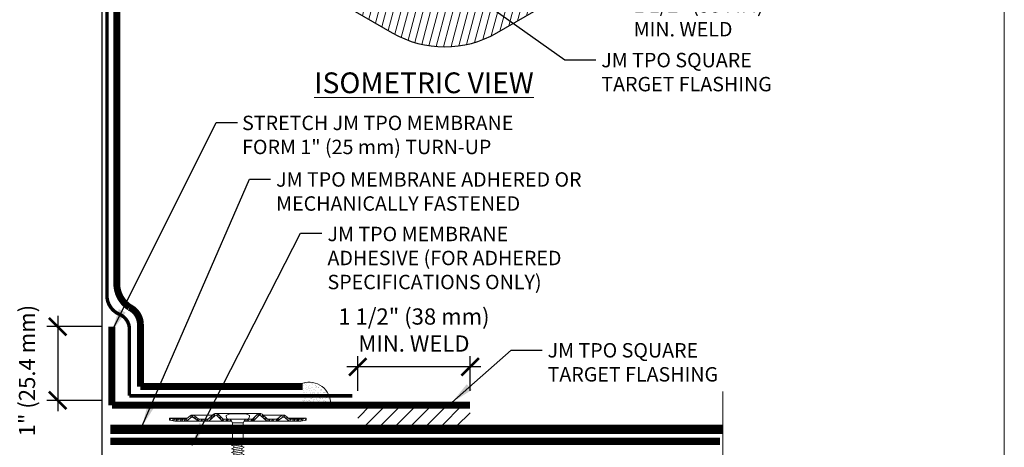
# Model space of a CAD drawing. Units: inches. Extents: x 188.2 to 203, y 23 to 40.2.
# Drawn here: x 194.5 to 203, y 29.6 to 33.3 of the extents above; entities that cross this region are included whole.
import ezdxf
from ezdxf import colors
from ezdxf.entities.mleader import LeaderData, LeaderLine
from ezdxf.math import Vec2, Vec3

# ---------------------------------------------------------------- set-up
doc = ezdxf.new("R2010")
doc.units = ezdxf.units.IN
doc.header["$MEASUREMENT"] = 0
doc.linetypes.add('HIDDEN', pattern=[0.375, 0.25, -0.125])
doc.linetypes.add('HIDDEN2', pattern=[0.1875, 0.125, -0.0625])
for name, color, linetype, lineweight in [('A-DETL-002', 2, 'Continuous', 20), ('A-DETL-003', 3, 'Continuous', 30), ('A-DETL-006', 6, 'Continuous', 60), ('A-DETL-DIMS', 11, 'Continuous', 15), ('A-DETL-HIDD', 30, 'HIDDEN', 15), ('A-DETL-NOTE', 4, 'Continuous', 15), ('A-DETL-PATT', 11, 'Continuous', 15)]:
    doc.layers.add(name, color=color, linetype=linetype, lineweight=lineweight)
doc.styles.add('arial', font='arial.ttf')
doc.styles.add('JM Detail Standard', font='verdana.ttf', dxfattribs={"height": 0.125})
doc.styles.add('JM_STD_ARIAL', font='arial.ttf')
doc.dimstyles.new('JM-Standard', dxfattribs={"dimtxt": 0.09375, "dimasz": 0.10075, "dimexe": 0.0625, "dimexo": 0.09375, "dimgap": 0.03125, "dimtad": 1, "dimdec": 3, "dimzin": 3, "dimdsep": 46, "dimlunit": 4, "dimtxsty": 'arial', "dimblk": 'ARCHTICK', "dimcen": 0.09375, "dimdle": 0.0625, "dimclrd": 256, "dimclre": 256, "dimclrt": 4, "dimazin": 2, "dimtfac": 0.9, "dimtdec": 3, "dimtmove": 2, "dimatfit": 2, "dimfxl": 1, "dimtfillclr": 256, "dimfrac": 2, "dimtolj": 1, "dimtzin": 0, "dimarcsym": 0})

# ---------------------------------------------------------------- blocks, each defined once
blk = doc.blocks.new('_ArchTick')
at = {"color": 0, "const_width": 0.15}
blk.add_lwpolyline([(-0.5, -0.5), (0.5, 0.5)], dxfattribs=at)
blk = doc.blocks.new('JM HIGH LOAD FASTENER')
at = {"layer": 'A-DETL-002'}
for p, q in [((-0.125, 0.063), (-0.094, 0)), ((-0.094, 0), (-0.094, -0.287)), ((-0.094, 0), (0.094, 0)), ((0.094, 0), (0.125, 0.063)), ((0.094, 0), (0.094, -0.287)), ((-0.094, -0.287), (-0.07, -0.307)), ((-0.07, -0.339), (-0.07, -0.37)), ((0.07, -0.319), (0.07, -0.35)), ((-0.07, -0.402), (-0.07, -0.433)), ((-0.07, -0.465), (-0.07, -0.497)), ((0.07, -0.382), (0.07, -0.413)), ((0.07, -0.445), (0.07, -0.476)), ((0.07, -0.508), (0.07, -0.54)), ((-0.07, -0.528), (-0.07, -0.56)), ((-0.07, -0.591), (-0.07, -0.623)), ((-0.07, -0.654), (-0.07, -0.686)), ((0.07, -0.571), (0.07, -0.603)), ((0.07, -0.634), (0.07, -0.666)), ((-0.07, -0.717), (-0.07, -0.749)), ((-0.07, -0.78), (-0.07, -0.812)), ((-0.07, -0.843), (-0.07, -0.875)), ((0.07, -0.697), (0.07, -0.729)), ((0.07, -0.76), (0.07, -0.792)), ((0.07, -0.823), (0.07, -0.855)), ((-0.07, -0.907), (-0.07, -0.938)), ((-0.07, -0.97), (-0.07, -1.001)), ((0.07, -0.887), (0.07, -0.918)), ((0.07, -0.95), (0.07, -0.981)), ((0.07, -1.013), (0.07, -1.044)), ((-0.07, -1.033), (-0.07, -1.064)), ((-0.07, -1.096), (-0.07, -1.127)), ((-0.07, -1.159), (-0.07, -1.19)), ((0.07, -1.076), (0.07, -1.107)), ((0.07, -1.139), (0.07, -1.17)), ((-0.07, -1.222), (-0.07, -1.254)), ((-0.07, -1.285), (-0.07, -1.317)), ((-0.07, -1.348), (-0.07, -1.38)), ((0.07, -1.202), (0.07, -1.233)), ((0.07, -1.265), (0.07, -1.297)), ((0.07, -1.328), (0.07, -1.36)), ((-0.07, -1.411), (-0.07, -1.443)), ((-0.07, -1.474), (-0.07, -1.506)), ((-0.07, -1.537), (-0.07, -1.569)), ((0.07, -1.391), (0.07, -1.423)), ((0.07, -1.454), (0.07, -1.486)), ((0.07, -1.517), (0.07, -1.549)), ((-0.07, -1.6), (-0.07, -1.632)), ((-0.07, -1.664), (-0.07, -1.695)), ((0.07, -1.58), (0.07, -1.612)), ((0.07, -1.643), (0.07, -1.675)), ((0.07, -1.707), (0.07, -1.738)), ((-0.07, -1.727), (-0.07, -1.758)), ((-0.07, -1.79), (-0.07, -1.821)), ((-0.07, -1.853), (-0.07, -1.884)), ((0.07, -1.77), (0.07, -1.801)), ((0.07, -1.833), (0.07, -1.864)), ((-0.07, -1.916), (-0.07, -1.947)), ((-0.07, -1.979), (-0.07, -2.01)), ((-0.07, -2.042), (-0.07, -2.074)), ((0.07, -1.896), (0.07, -1.927)), ((0.07, -1.959), (0.07, -1.99)), ((0.07, -2.022), (0.07, -2.053)), ((-0.07, -2.105), (-0.07, -2.137)), ((-0.07, -2.168), (-0.07, -2.2)), ((0.07, -2.085), (0.07, -2.117)), ((0.07, -2.148), (0.07, -2.18)), ((0.07, -2.211), (0.07, -2.243)), ((-0.07, -2.231), (-0.07, -2.263)), ((-0.07, -2.294), (-0.07, -2.326)), ((-0.07, -2.357), (-0.07, -2.389)), ((0.07, -2.274), (0.07, -2.306)), ((0.07, -2.337), (0.07, -2.369)), ((-0.07, -2.421), (-0.07, -2.452)), ((-0.07, -2.484), (-0.07, -2.515)), ((-0.07, -2.547), (-0.07, -2.578)), ((0.07, -2.4), (0.07, -2.432)), ((0.07, -2.464), (0.07, -2.495)), ((0.07, -2.527), (0.07, -2.558)), ((-0.07, -2.61), (-0.07, -2.641)), ((-0.062, -2.797), (-0.062, -2.656)), ((0, -2.844), (0.025, -2.644)), ((0.062, -2.797), (0.062, -2.638)), ((0.07, -2.59), (0.07, -2.621)), ((0, -2.844), (-0.062, -2.797)), ((0.062, -2.797), (0, -2.844))]:
    blk.add_line(p, q, dxfattribs=at)
blk.add_lwpolyline([(0.175, 0.063, 0.27932), (0.203, 0.125), (0.141, 0.156), (-0.141, 0.156), (-0.203, 0.125, 0.27932), (-0.175, 0.063)], format="xyb", close=True, dxfattribs=at)
for points in [[(-0.109, -0.329), (-0.07, -0.307), (0.07, -0.287), (0.109, -0.297), (0.07, -0.319), (-0.07, -0.339)], [(-0.109, -0.392), (-0.07, -0.37), (0.07, -0.35), (0.109, -0.361), (0.07, -0.382), (-0.07, -0.402)], [(-0.109, -0.455), (-0.07, -0.433), (0.07, -0.413), (0.109, -0.424), (0.07, -0.445), (-0.07, -0.465)], [(-0.109, -0.518), (-0.07, -0.497), (0.07, -0.476), (0.109, -0.487), (0.07, -0.508), (-0.07, -0.528)], [(-0.109, -0.581), (-0.07, -0.56), (0.07, -0.54), (0.109, -0.55), (0.07, -0.571), (-0.07, -0.591)], [(-0.109, -0.644), (-0.07, -0.623), (0.07, -0.603), (0.109, -0.613), (0.07, -0.634), (-0.07, -0.654)], [(-0.109, -0.707), (-0.07, -0.686), (0.07, -0.666), (0.109, -0.676), (0.07, -0.697), (-0.07, -0.717)], [(-0.109, -0.77), (-0.07, -0.749), (0.07, -0.729), (0.109, -0.739), (0.07, -0.76), (-0.07, -0.78)], [(-0.109, -0.833), (-0.07, -0.812), (0.07, -0.792), (0.109, -0.802), (0.07, -0.823), (-0.07, -0.843)], [(-0.109, -0.896), (-0.07, -0.875), (0.07, -0.855), (0.109, -0.865), (0.07, -0.887), (-0.07, -0.907)], [(-0.109, -0.959), (-0.07, -0.938), (0.07, -0.918), (0.109, -0.928), (0.07, -0.95), (-0.07, -0.97)], [(-0.109, -1.023), (-0.07, -1.001), (0.07, -0.981), (0.109, -0.991), (0.07, -1.013), (-0.07, -1.033)], [(-0.109, -1.086), (-0.07, -1.064), (0.07, -1.044), (0.109, -1.054), (0.07, -1.076), (-0.07, -1.096)], [(-0.109, -1.149), (-0.07, -1.127), (0.07, -1.107), (0.109, -1.117), (0.07, -1.139), (-0.07, -1.159)], [(-0.109, -1.212), (-0.07, -1.19), (0.07, -1.17), (0.109, -1.181), (0.07, -1.202), (-0.07, -1.222)], [(-0.109, -1.275), (-0.07, -1.254), (0.07, -1.233), (0.109, -1.244), (0.07, -1.265), (-0.07, -1.285)], [(-0.109, -1.338), (-0.07, -1.317), (0.07, -1.297), (0.109, -1.307), (0.07, -1.328), (-0.07, -1.348)], [(-0.109, -1.401), (-0.07, -1.38), (0.07, -1.36), (0.109, -1.37), (0.07, -1.391), (-0.07, -1.411)], [(-0.109, -1.464), (-0.07, -1.443), (0.07, -1.423), (0.109, -1.433), (0.07, -1.454), (-0.07, -1.474)], [(-0.109, -1.527), (-0.07, -1.506), (0.07, -1.486), (0.109, -1.496), (0.07, -1.517), (-0.07, -1.537)], [(-0.109, -1.59), (-0.07, -1.569), (0.07, -1.549), (0.109, -1.559), (0.07, -1.58), (-0.07, -1.6)], [(-0.109, -1.653), (-0.07, -1.632), (0.07, -1.612), (0.109, -1.622), (0.07, -1.643), (-0.07, -1.664)], [(-0.109, -1.716), (-0.07, -1.695), (0.07, -1.675), (0.109, -1.685), (0.07, -1.707), (-0.07, -1.727)], [(-0.109, -1.78), (-0.07, -1.758), (0.07, -1.738), (0.109, -1.748), (0.07, -1.77), (-0.07, -1.79)], [(-0.109, -1.843), (-0.07, -1.821), (0.07, -1.801), (0.109, -1.811), (0.07, -1.833), (-0.07, -1.853)], [(-0.109, -1.906), (-0.07, -1.884), (0.07, -1.864), (0.109, -1.874), (0.07, -1.896), (-0.07, -1.916)], [(-0.109, -1.969), (-0.07, -1.947), (0.07, -1.927), (0.109, -1.938), (0.07, -1.959), (-0.07, -1.979)], [(-0.109, -2.032), (-0.07, -2.01), (0.07, -1.99), (0.109, -2.001), (0.07, -2.022), (-0.07, -2.042)], [(-0.109, -2.095), (-0.07, -2.074), (0.07, -2.053), (0.109, -2.064), (0.07, -2.085), (-0.07, -2.105)], [(-0.109, -2.158), (-0.07, -2.137), (0.07, -2.117), (0.109, -2.127), (0.07, -2.148), (-0.07, -2.168)], [(-0.109, -2.221), (-0.07, -2.2), (0.07, -2.18), (0.109, -2.19), (0.07, -2.211), (-0.07, -2.231)], [(-0.109, -2.284), (-0.07, -2.263), (0.07, -2.243), (0.109, -2.253), (0.07, -2.274), (-0.07, -2.294)], [(-0.109, -2.347), (-0.07, -2.326), (0.07, -2.306), (0.109, -2.316), (0.07, -2.337), (-0.07, -2.357)], [(-0.109, -2.41), (-0.07, -2.389), (0.07, -2.369), (0.109, -2.379), (0.07, -2.4), (-0.07, -2.421)], [(-0.109, -2.473), (-0.07, -2.452), (0.07, -2.432), (0.109, -2.442), (0.07, -2.464), (-0.07, -2.484)], [(-0.109, -2.536), (-0.07, -2.515), (0.07, -2.495), (0.109, -2.505), (0.07, -2.527), (-0.07, -2.547)], [(-0.1, -2.598), (-0.07, -2.578), (0.07, -2.558), (0.1, -2.57), (0.07, -2.59), (-0.07, -2.61)], [(-0.085, -2.651), (-0.07, -2.641), (0.07, -2.621), (0.085, -2.627), (0.07, -2.637), (-0.07, -2.657)]]:
    blk.add_lwpolyline(points, close=True, dxfattribs=at)
blk.add_lwpolyline([(-0.094, -0.287), (0.094, -0.287)], dxfattribs=at)
blk = doc.blocks.new('JM High Load Plate')
at = {"layer": 'A-DETL-002'}
h = blk.add_hatch(dxfattribs=at)
h.set_pattern_fill('STEEL', color=256, scale=0.5, angle=15, style=0)
h.set_pattern_definition([(60, (0, 0.0625), (-0.0541266, 0.03125), []), (60, (-0.00809, 0.092685), (-0.0541266, 0.03125), [])])
edge = h.paths.add_edge_path()
edge.add_arc((-0.38, 0.098), 0.0312, 46.1398, 131.2467, ccw=False)
edge.add_line((-0.358, 0.12), (-0.275, 0.04))
edge.add_arc((-0.243, 0.074), 0.0469, 226.8113, 270)
edge.add_line((-0.243, 0.027), (-0.125, 0.027))
edge.add_line((-0.125, 0.027), (-0.125, 0.062))
edge.add_line((-0.125, 0.062), (-0.237, 0.062))
edge.add_arc((-0.237, 0.104), 0.0412, 222.3352, 270.1348, ccw=False)
edge.add_line((-0.268, 0.076), (-0.34, 0.148))
edge.add_arc((-0.38, 0.1), 0.0625, 50.2812, 129.7188)
edge.add_line((-0.42, 0.148), (-0.509, 0.068))
edge.add_arc((-0.521, 0.077), 0.0151, 265.1821, 322.691, ccw=False)
edge.add_line((-0.523, 0.062), (-0.665, 0.062))
edge.add_arc((-0.644, 0.142), 0.0818, 233.3184, 255.1317, ccw=False)
edge.add_line((-0.693, 0.076), (-0.75, 0.118))
edge.add_arc((-0.79, 0.07), 0.0625, 50.2812, 129.7188)
edge.add_line((-0.83, 0.118), (-0.883, 0.075))
edge.add_arc((-0.926, 0.126), 0.0664, 287.5626, 310.4028, ccw=False)
edge.add_line((-0.906, 0.062), (-1.093, 0.063))
edge.add_line((-1.093, 0.063), (-1.188, 0.079))
edge.add_line((-1.188, 0.079), (-1.187, 0.044))
edge.add_line((-1.187, 0.044), (-1.092, 0.027))
edge.add_line((-1.092, 0.027), (-0.914, 0.027))
edge.add_line((-0.914, 0.027), (-0.906, 0.027))
edge.add_arc((-0.906, 0.074), 0.0469, 270, 314.5318)
edge.add_line((-0.874, 0.041), (-0.814, 0.092))
edge.add_arc((-0.791, 0.06), 0.0399, 43.8259, 125.2316, ccw=False)
edge.add_line((-0.762, 0.087), (-0.701, 0.041))
edge.add_arc((-0.668, 0.074), 0.0469, 225.4682, 270)
edge.add_line((-0.668, 0.027), (-0.525, 0.027))
edge.add_arc((-0.525, 0.074), 0.0469, 270, 314.5318)
edge.add_line((-0.492, 0.041), (-0.4, 0.121))
edge = h.paths.add_edge_path()
edge.add_arc((0.38, 0.098), 0.0312, 48.7533, 133.8602, ccw=False)
edge.add_line((0.4, 0.121), (0.492, 0.041))
edge.add_arc((0.525, 0.074), 0.0469, 225.4682, 270.0291)
edge.add_line((0.525, 0.027), (0.668, 0.027))
edge.add_arc((0.668, 0.074), 0.0469, 270, 314.5318)
edge.add_line((0.701, 0.041), (0.762, 0.087))
edge.add_arc((0.791, 0.06), 0.0399, 54.7684, 136.1741, ccw=False)
edge.add_line((0.814, 0.092), (0.874, 0.041))
edge.add_arc((0.906, 0.074), 0.0469, 225.4682, 270)
edge.add_line((0.906, 0.027), (0.914, 0.027))
edge.add_line((0.914, 0.027), (1.093, 0.027))
edge.add_line((1.093, 0.027), (1.188, 0.044))
edge.add_line((1.188, 0.044), (1.188, 0.079))
edge.add_line((1.188, 0.079), (1.093, 0.063))
edge.add_line((1.093, 0.063), (0.906, 0.062))
edge.add_arc((0.926, 0.126), 0.0664, 229.5972, 252.4374, ccw=False)
edge.add_line((0.883, 0.075), (0.83, 0.118))
edge.add_arc((0.79, 0.07), 0.0625, 50.2812, 129.7188)
edge.add_line((0.75, 0.118), (0.693, 0.076))
edge.add_arc((0.644, 0.142), 0.0818, 284.8683, 306.6816, ccw=False)
edge.add_line((0.665, 0.062), (0.523, 0.062))
edge.add_arc((0.521, 0.077), 0.0151, 217.309, 274.8179, ccw=False)
edge.add_line((0.509, 0.068), (0.42, 0.148))
edge.add_arc((0.38, 0.1), 0.0625, 50.2812, 129.7188)
edge.add_line((0.34, 0.148), (0.268, 0.076))
edge.add_arc((0.237, 0.104), 0.0412, 269.8652, 317.6648, ccw=False)
edge.add_line((0.237, 0.062), (0.125, 0.062))
edge.add_line((0.125, 0.062), (0.125, 0.027))
edge.add_line((0.125, 0.027), (0.243, 0.027))
edge.add_arc((0.243, 0.074), 0.0469, 270, 313.1887)
edge.add_line((0.275, 0.04), (0.358, 0.12))
for p, q in [((-1.188, 0.079), (-0.878, 0.079)), ((-0.914, 0.027), (-0.668, 0.027)), ((-0.79, 0.132), (-0.437, 0.132)), ((-0.243, 0.027), (-0.523, 0.027)), ((-0.38, 0.162), (0.38, 0.162)), ((-0.125, 0.027), (-0.107, 0.027)), ((0.108, 0.027), (0.125, 0.027)), ((0.243, 0.027), (0.523, 0.027)), ((0.79, 0.132), (0.437, 0.132)), ((0.914, 0.027), (0.668, 0.027)), ((1.188, 0.079), (0.878, 0.079))]:
    blk.add_line(p, q, dxfattribs=at)
for points in [[(-0.125, 0.027), (-0.243, 0.027, -0.196789), (-0.276, 0.041), (-0.358, 0.12, 0.389416), (-0.4, 0.121), (-0.492, 0.041, -0.196789), (-0.525, 0.027), (-0.668, 0.027, -0.196789), (-0.701, 0.041), (-0.762, 0.087, 0.370932), (-0.814, 0.092), (-0.874, 0.041, -0.196789), (-0.906, 0.027), (-0.914, 0.027), (-1.092, 0.027), (-1.188, 0.044), (-1.188, 0.079), (-1.092, 0.062), (-0.906, 0.062, 0.099991), (-0.883, 0.075), (-0.83, 0.118, -0.361193), (-0.75, 0.118), (-0.693, 0.076, 0.095467), (-0.665, 0.062), (-0.523, 0.062, 0.256333), (-0.509, 0.068), (-0.42, 0.148, -0.361193), (-0.34, 0.148), (-0.268, 0.076, 0.210414), (-0.237, 0.062), (-0.125, 0.062)], [(0.125, 0.027), (0.243, 0.027, 0.196789), (0.276, 0.041), (0.358, 0.12, -0.389416), (0.4, 0.121), (0.492, 0.041, 0.196789), (0.525, 0.027), (0.668, 0.027, 0.196789), (0.701, 0.041), (0.762, 0.087, -0.370932), (0.814, 0.092), (0.874, 0.041, 0.196789), (0.906, 0.027), (0.914, 0.027), (1.092, 0.027), (1.188, 0.044), (1.188, 0.079), (1.092, 0.062), (0.906, 0.062, -0.099991), (0.883, 0.075), (0.83, 0.118, 0.361193), (0.75, 0.118), (0.693, 0.076, -0.095467), (0.665, 0.062), (0.523, 0.062, -0.256333), (0.509, 0.068), (0.42, 0.148, 0.361193), (0.34, 0.148), (0.268, 0.076, -0.210414), (0.237, 0.062), (0.125, 0.062)]]:
    blk.add_lwpolyline(points, format="xyb", close=True, dxfattribs=at)
blk = doc.blocks.new('*D28')
at = {"layer": 'A-DETL-DIMS', "lineweight": -2, "transparency": 16777216}
for p, q in [((194.7847, 30.7462), (194.7847, 29.9195)), ((195.1709, 30.6525), (194.6909, 30.6525)), ((195.1709, 30.0132), (194.6909, 30.0132))]:
    blk.add_line(p, q, dxfattribs=at)
at = {"layer": 'Defpoints', "color": 0, "transparency": 16777216}
for p in [(195.3115, 30.6525), (194.7847, 30.0132), (195.3115, 30.0132)]:
    blk.add_point(p, dxfattribs=at)
at = {"layer": 'A-DETL-DIMS', "lineweight": -2, "transparency": 16777216, "xscale": 0.151125, "yscale": 0.151125, "zscale": 0.151125}
for p, rotation in [((194.7847, 30.6525), 90), ((194.7847, 30.0132), 270)]:
    blk.add_blockref('_ArchTick', p, dxfattribs=dict(at, rotation=rotation))
at = {"layer": 'A-DETL-DIMS', "color": 4, "transparency": 16777216, "insert": (194.5183, 30.2713), "char_height": 0.140625, "attachment_point": 5, "rotation": 90, "style": 'arial'}
blk.add_mtext('\\A1;1" (25.4 mm)', dxfattribs=at)
blk = doc.blocks.new('*D54')
at = {"layer": 'A-DETL-DIMS', "lineweight": -2, "transparency": 16777216}
for p, q in [((197.3888, 30.0974), (197.3888, 30.3976)), ((198.3639, 30.0965), (198.3639, 30.3976)), ((198.4577, 30.3039), (197.2951, 30.3039))]:
    blk.add_line(p, q, dxfattribs=at)
at = {"layer": 'Defpoints', "color": 0, "transparency": 16777216}
for p in [(197.3888, 30.3039), (197.3888, 29.9567), (198.3639, 29.9559)]:
    blk.add_point(p, dxfattribs=at)
at = {"layer": 'A-DETL-DIMS', "lineweight": -2, "transparency": 16777216, "xscale": 0.151125, "yscale": 0.151125, "zscale": 0.151125, "rotation": 180}
blk.add_blockref('_ArchTick', (197.3888, 30.3039), dxfattribs=at)
at = {"layer": 'A-DETL-DIMS', "lineweight": -2, "transparency": 16777216, "xscale": 0.151125, "yscale": 0.151125, "zscale": 0.151125}
blk.add_blockref('_ArchTick', (198.3639, 30.3039), dxfattribs=at)
at = {"layer": 'A-DETL-DIMS', "color": 4, "transparency": 16777216, "insert": (197.8764, 30.6233), "char_height": 0.140625, "attachment_point": 5, "style": 'arial'}
blk.add_mtext('\\A1;1 1/2" (38 mm)\\PMIN. WELD', dxfattribs=at)
blk = doc.blocks.new('_None')

msp = doc.modelspace()

# ---------------------------------------------------------------- hatches: boundary and pattern name
at = {"layer": 'A-DETL-PATT'}
h = msp.add_hatch(dxfattribs=at)
h.set_pattern_fill('ANSI31', color=256, scale=0.5, angle=30)
h.set_pattern_definition([(75, (-22.87134, 10.96324), (-0.060370364, 0.01617619), [])])
h.paths.add_polyline_path([(197.8692, 33.5138), (196.3191, 34.4087, -0.57735), (196.3191, 34.4886), (197.5882, 35.2213), (197.5882, 35.6389), (196.1382, 34.8018, 0.57735), (196.1382, 34.0955), (197.6884, 33.2005, 0.267949), (198.5961, 33.2005), (200.1463, 34.0955, 0.57735), (200.1463, 34.8018), (198.6951, 35.6396), (198.6951, 35.222), (199.9654, 34.4886, -0.57735), (199.9654, 34.4087), (198.4153, 33.5138, -0.267949)])
edge = h.paths.add_edge_path(flags=17)
edge.add_spline(control_points=[(197.716, 33.79), (197.7102, 33.7907), (197.6903, 33.7931), (197.6582, 33.8049), (197.6112, 33.8335), (197.5542, 33.8282), (197.4946, 33.8372), (197.4511, 33.8641), (197.4004, 33.8778), (197.3573, 33.8912), (197.3338, 33.9075), (197.3244, 33.9139)], knot_values=[1.805802, 1.805802, 1.805802, 1.805802, 1.823187, 1.865264, 1.907995, 1.9845, 2.029564, 2.087067, 2.134899, 2.187074, 2.220835, 2.220835, 2.220835, 2.220835], degree=3, periodic=0)
edge.add_line((197.3244, 33.9139), (197.2664, 33.8618))
edge.add_line((197.2664, 33.8618), (197.5894, 33.6753))
edge.add_line((197.5894, 33.6753), (197.716, 33.79))
h = msp.add_hatch(dxfattribs=at)
h.set_pattern_fill('AR-SAND', color=256, scale=0.02)
h.set_pattern_definition([(37.5, (45.740374, -7.449), (-0.001259867, 0.0385364754), [0, -0.0304, 0, -0.034, 0, -0.0325]), (7.5, (45.740374, -7.449), (0.035395534, 0.056442921), [0, -0.0164, 0, -0.0274, 0, -0.0105]), (327.5, (45.715774, -7.449), (0.062282837, 0.000113181), [0, -0.01, 0, -0.036, 0, -0.047]), (317.5, (45.715774, -7.449), (0.060122532, 0.017553511), [0, -0.005, 0, -0.0236, 0, -0.027])])
edge = h.paths.add_edge_path()
edge.add_line((196.9116, 30.1621), (196.9116, 29.9801))
edge.add_line((196.9116, 29.9801), (197.1523, 29.9801))
edge.add_arc((196.9641, 29.9813), 0.1882, 359.62436, 466.17831)
h = msp.add_hatch(dxfattribs=at)
h.set_pattern_fill('ANSI31', color=256, scale=0.75)
h.set_pattern_definition([(45, (159.80806, 11.23787), (-0.06629126, 0.06629126), [])])
h.paths.add_polyline_path([(197.3892, 29.9713), (198.3639, 29.9713), (198.3639, 29.7923), (197.3892, 29.7923)])

# ---------------------------------------------------------------- linework, layer by layer
at = {"layer": 'A-DETL-002'}
msp.add_lwpolyline([(188.2008, 40.1879), (202.9999, 40.1879), (202.9999, 22.9653), (188.2008, 22.9653)], close=True, dxfattribs=at)
at = {"layer": 'A-DETL-003'}
msp.add_line((195.168, 34.9825), (195.168, 27.679), dxfattribs=at)
msp.add_lwpolyline([(197.5882, 35.6389), (196.1382, 34.8018, 0.57735), (196.1382, 34.0955), (197.6884, 33.2005, 0.267949), (198.5961, 33.2005), (200.1463, 34.0955, 0.57735), (200.1463, 34.8018), (198.6951, 35.6396)], format="xyb", dxfattribs=at)
at = {"layer": 'A-DETL-006'}
for points, const_width in [([(195.2974, 33.9486), (195.2974, 31.0379)], 0.06), ([(195.2553, 30.6525), (195.2553, 29.9713)], 0.06), ([(195.5024, 30.1326), (195.5024, 30.6787)], 0.06), ([(196.9116, 30.1326), (195.5024, 30.1326)], 0.06), ([(195.2413, 29.7614), (200.5585, 29.7614)], 0.0799)]:
    msp.add_lwpolyline(points, dxfattribs=dict(at, const_width=const_width))
for points in [[(195.5024, 30.6787, 0.06, 0.06, 0.275103), (195.4072, 30.8205, 0.06, 0.06, -0.259615), (195.2974, 31.0379, 0.06, 0.06, 0)], [(195.2553, 29.9713, 0.06, 0.06, 0), (197.6968, 29.9713, 0.06, 0.06, 0), (198.3618, 29.9713, 0, 0, 0)]]:
    msp.add_lwpolyline(points, format="xyseb", dxfattribs=at)
at = {"layer": 'A-DETL-HIDD', "linetype": 'HIDDEN2', "flags": 128}
msp.add_lwpolyline([(195.213, 34.4054, 0.03, 0.03, 0), (195.213, 30.9476, 0.03, 0.03, 0), (195.213, 30.9476, 0.03, 0.03, 0.320305), (195.3123, 30.7631, 0.03, 0.03, -0.324993), (195.4073, 30.6258, 0.03, 0.03, 0), (195.4072, 30.6033, 0.03, 0.03, 0), (195.4072, 30.4954, 0, 0, 0)], format="xyseb", dxfattribs=at)
at = {"layer": 'A-DETL-HIDD', "linetype": 'HIDDEN2', "const_width": 0.03, "flags": 128}
for points in [[(195.4072, 30.4954), (195.4072, 30.0527)], [(195.4072, 30.0527), (197.3405, 30.0527)]]:
    msp.add_lwpolyline(points, dxfattribs=at)
at = {"layer": 'A-DETL-HIDD', "linetype": 'HIDDEN', "const_width": 0.0625, "flags": 128}
msp.add_lwpolyline([(195.2413, 29.6589), (200.5339, 29.6589)], dxfattribs=at)
at = {"layer": 'A-DETL-NOTE'}
msp.add_lwpolyline([(200.5585, 30.0899), (200.5585, 29.0132), (200.7302, 28.9507), (200.3868, 28.8257), (200.5585, 28.7632), (200.5585, 27.7627)], dxfattribs=at)
at = {"layer": 'A-DETL-PATT'}
msp.add_arc((196.9675, 29.9858), 0.1849, 358.23749, 107.56518, dxfattribs=at)

# ---------------------------------------------------------------- block references
at = {"layer": 'A-DETL-002', "xscale": 0.5, "yscale": 0.5, "zscale": 0.5}
for name in ['JM High Load Plate', 'JM HIGH LOAD FASTENER']:
    msp.add_blockref(name, (196.348, 29.8192), dxfattribs=at)

# ---------------------------------------------------------------- texts
at = {"layer": 'A-DETL-NOTE', "attachment_point": 1}
for s, insert, char_height, width, style in [('JM TPO SQUARE TARGET FLASHING ', (199.5023, 33.0267), 0.125, 1.640439, 'JM Detail Standard'), ('{\\LISOMETRIC VIEW}', (197.0112, 32.8571), 0.18, 3.084557, 'JM Detail Standard'), ('STRETCH JM TPO MEMBRANE \\PFORM 1" (25 mm) TURN-UP', (196.385, 32.4818), 0.125, 6.622117, 'JM_STD_ARIAL'), ('JM TPO MEMBRANE ADHERED OR MECHANICALLY FASTENED', (196.6802, 31.9913), 0.125, 2.751027, 'JM Detail Standard'), ('JM TPO MEMBRANE ADHESIVE (FOR ADHERED SPECIFICATIONS ONLY)', (197.1262, 31.5188), 0.125, 2.370089, 'JM Detail Standard'), ('JM TPO SQUARE TARGET FLASHING ', (199.0362, 30.51), 0.125, 1.693577, 'JM Detail Standard')]:
    msp.add_mtext(s, dxfattribs=dict(at, insert=insert, char_height=char_height, width=width, style=style))

# ---------------------------------------------------------------- dimensions: what is measured, and where the dimension line sits
at = {"layer": 'A-DETL-DIMS'}
for base, p1, p2, angle, text, picture, middle in [((197.3888, 30.3039), (198.3639, 29.9559), (197.3888, 29.9567), 180, '1 1/2" (38 mm)\\PMIN. WELD', '*D54', (197.8764, 30.6233)), ((194.7847, 30.0132), (195.3115, 30.6525), (195.3115, 30.0132), 270, '1" (25.4 mm)', '*D28', (194.5183, 30.2713))]:
    dim = msp.add_linear_dim(base=base, p1=p1, p2=p2, angle=angle, text=text, dimstyle='JM-Standard', override={"dimscale": 1.5}, dxfattribs=at)
    dim.commit()
    dim.dimension.update_dxf_attribs({"geometry": picture, "text_midpoint": middle, "dimtype": 160})

# ---------------------------------------------------------------- leaders
at = {"layer": 'A-DETL-NOTE'}
for points, override in [([(198.2392, 33.6392), (199.1866, 32.9661), (199.4554, 32.9661)], {"dimscale": 2}), ([(195.2551, 30.6104), (196.1612, 32.4219), (196.3441, 32.4219)], {"dimscale": 2, "dimgap": 0.03125, "dimtad": 0}), ([(195.5185, 29.7912), (196.4489, 31.9307), (196.6319, 31.9307)], {"dimscale": 2, "dimgap": 0.03125, "dimtad": 0}), ([(195.9514, 29.6249), (196.8926, 31.462), (197.0756, 31.462)], {"dimscale": 2, "dimgap": 0.03125, "dimtad": 0}), ([(198.2058, 29.9954), (198.7205, 30.4493), (198.9893, 30.4493)], {"dimscale": 2})]:
    msp.add_leader(points, dimstyle='JM-Standard', override=override, dxfattribs=at)
ml = msp.add_multileader_mtext('Standard', dxfattribs=at)
ml.set_content('\\A1;{\\fArial|b0|i0|c0|p34;\\C4;1 1/2" (38 MM)\\PMIN. WELD}', color=256, style='JM Detail Standard')
ml.set_leader_properties(color=256, linetype='ByLayer', lineweight=-1)
ml.set_arrow_properties(name='NONE')
ml.build(insert=Vec2(0, 0))
ml.multileader.update_dxf_attribs({"dogleg_length": 0.25, "arrow_head_size": 0.2502})
ctx = ml.context
ctx.base_point, ctx.char_height, ctx.arrow_head_size, ctx.landing_gap_size, ctx.plane_origin = Vec3(199.72, 33.4404), 0.125125, 0.2502, 0.0626, Vec3(199.7261, 33.9345)
notes = []
notes.append((ctx, [(0, (1, 1, 0), (199.47, 33.4404), (1, 0), 0.25, [(1, [(199.7886, 34.0645)], 0, [])])]))
ctx.mtext.insert, ctx.mtext.width, ctx.mtext.flow_direction = Vec3(199.7825, 33.503), 1.380504, 5
for ctx, leaders in notes:
    for number, flags, end, landing, length, lines in leaders:
        leader = LeaderData()
        leader.index, (leader.has_last_leader_line, leader.has_dogleg_vector, leader.attachment_direction) = number, flags
        leader.last_leader_point, leader.dogleg_vector, leader.dogleg_length = Vec3(end), Vec3(landing), length
        for number, points, colour, breaks in lines:
            line = LeaderLine()
            line.index, line.vertices, line.color, line.breaks = number, Vec3.list(points), colors.encode_raw_color(colour), breaks
            leader.lines.append(line)
        ctx.leaders.append(leader)

doc.saveas('drawing.dxf')
